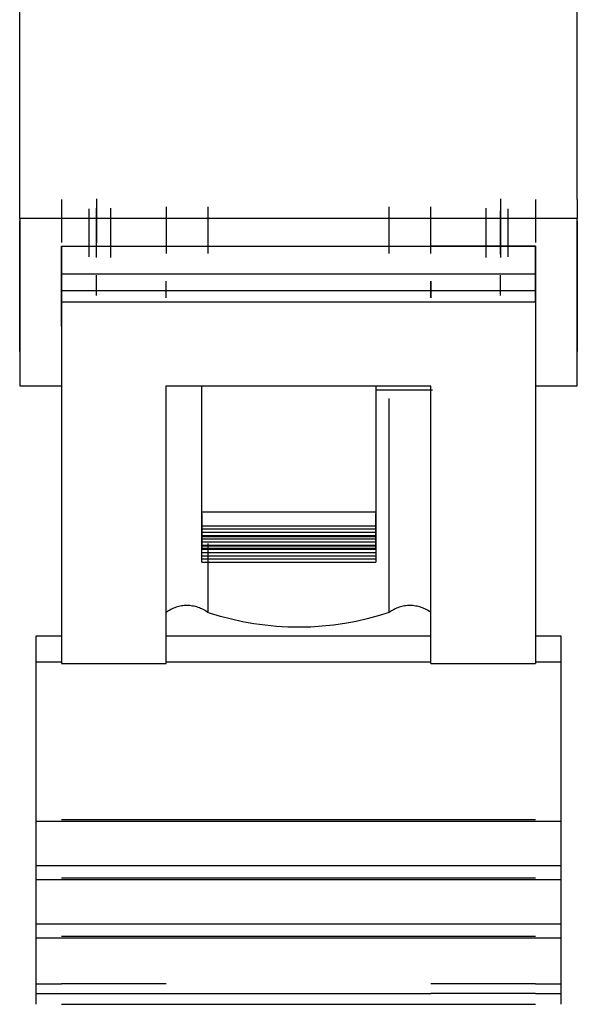
# Model space of a CAD drawing. Extents: x -107706 to 129589, y -42876 to 80054.
# Drawn here: x 10028 to 10068, y 7797 to 7868 of the extents above; entities that cross this region are included whole.
import ezdxf

# ---------------------------------------------------------------- set-up
doc = ezdxf.new("R2010")
doc.units = 0
doc.layers.add('X-2957-S$0$A-GENM', color=11, linetype='CONTINUOUS')
doc.layers.add('X-XREF', color=7, linetype='CONTINUOUS')

# ---------------------------------------------------------------- blocks, each defined once
blk = doc.blocks.new('X-2957-S')
at = {"layer": 'X-2957-S$0$A-GENM'}
for p, q in [((10028.498, 7854.966), (10028.498, 7886.605)), ((10068.498, 7854.966), (10068.498, 7886.605)), ((10028.498, 7853.605), (10028.498, 7854.966)), ((10031.498, 7854.966), (10031.498, 7851.882)), ((10033.998, 7855), (10033.998, 7853.411)), ((10038.998, 7854.432), (10038.998, 7851.077)), ((10038.998, 7854.432), (10038.998, 7851.077)), ((10041.998, 7854.432), (10041.998, 7851.077)), ((10054.998, 7851.077), (10054.998, 7854.432)), ((10057.998, 7851.077), (10057.998, 7854.432)), ((10057.998, 7851.077), (10057.998, 7854.432)), ((10062.998, 7855), (10062.998, 7853.411)), ((10065.498, 7854.966), (10065.498, 7851.882)), ((10068.498, 7854.966), (10068.498, 7853.605)), ((10033.489, 7850.845), (10033.489, 7854.282)), ((10033.489, 7850.845), (10033.489, 7854.282)), ((10033.998, 7850.794), (10033.998, 7854.33)), ((10033.998, 7850.794), (10033.998, 7854.33)), ((10033.998, 7852.568), (10033.998, 7854.138)), ((10035.039, 7850.794), (10035.039, 7854.33)), ((10035.039, 7850.794), (10035.039, 7854.33)), ((10035.039, 7850.845), (10035.039, 7854.282)), ((10035.039, 7850.845), (10035.039, 7854.282)), ((10061.957, 7850.794), (10061.957, 7854.33)), ((10061.957, 7850.794), (10061.957, 7854.33)), ((10061.957, 7850.845), (10061.957, 7854.282)), ((10061.957, 7850.845), (10061.957, 7854.282)), ((10062.998, 7854.33), (10062.998, 7850.794)), ((10062.998, 7854.33), (10062.998, 7850.794)), ((10062.998, 7852.568), (10062.998, 7854.138)), ((10063.507, 7854.282), (10063.507, 7850.845)), ((10063.507, 7854.282), (10063.507, 7850.845)), ((10031.498, 7853.605), (10028.498, 7853.605)), ((10028.498, 7853.605), (10028.498, 7841.605)), ((10028.498, 7844.051), (10028.498, 7853.422)), ((10068.498, 7853.605), (10031.498, 7853.605)), ((10033.998, 7853.411), (10033.998, 7851.857)), ((10062.998, 7853.411), (10062.998, 7851.857)), ((10068.498, 7851.605), (10068.498, 7853.605)), ((10068.498, 7853.422), (10068.498, 7844.051)), ((10033.998, 7851.034), (10033.998, 7852.568)), ((10062.998, 7851.034), (10062.998, 7852.568)), ((10031.498, 7851.605), (10031.498, 7847.605)), ((10031.498, 7851.605), (10038.998, 7851.605)), ((10031.498, 7849.605), (10031.498, 7851.605)), ((10031.498, 7845.873), (10031.498, 7851.605)), ((10031.498, 7851.605), (10065.498, 7851.605)), ((10038.998, 7851.605), (10057.998, 7851.605)), ((10065.498, 7851.605), (10057.998, 7851.605)), ((10065.498, 7847.605), (10065.498, 7851.605)), ((10065.498, 7851.605), (10065.498, 7845.873)), ((10065.498, 7851.605), (10065.498, 7849.605)), ((10068.498, 7841.605), (10068.498, 7851.605)), ((10028.498, 7847.712), (10028.498, 7851.19)), ((10068.498, 7851.19), (10068.498, 7847.712)), ((10065.498, 7849.605), (10031.498, 7849.605)), ((10033.998, 7848.086), (10033.998, 7849.539)), ((10062.998, 7848.086), (10062.998, 7849.539)), ((10031.498, 7849.105), (10031.498, 7847.899)), ((10038.998, 7847.899), (10038.998, 7849.105)), ((10038.998, 7847.899), (10038.998, 7849.105)), ((10057.998, 7847.899), (10057.998, 7849.105)), ((10057.998, 7849.105), (10057.998, 7847.899)), ((10065.498, 7847.899), (10065.498, 7849.105)), ((10031.498, 7848.43), (10065.498, 7848.43)), ((10038.998, 7848.43), (10060.838, 7848.43)), ((10028.498, 7844.234), (10028.498, 7847.712)), ((10038.998, 7847.605), (10031.498, 7847.605)), ((10031.498, 7847.605), (10031.498, 7821.698)), ((10057.998, 7847.605), (10038.998, 7847.605)), ((10065.498, 7847.605), (10057.998, 7847.605)), ((10065.498, 7847.605), (10065.498, 7821.698)), ((10068.498, 7847.712), (10068.498, 7844.234)), ((10028.498, 7844.051), (10028.498, 7841.605)), ((10068.498, 7841.605), (10068.498, 7844.051)), ((10028.498, 7841.605), (10031.498, 7841.605)), ((10038.998, 7841.605), (10057.998, 7841.605)), ((10038.998, 7821.698), (10038.998, 7841.605)), ((10041.57, 7832.571), (10041.57, 7841.605)), ((10054.057, 7841.605), (10054.057, 7832.571)), ((10054.057, 7841.318), (10058.106, 7841.318)), ((10057.998, 7821.698), (10057.998, 7841.605)), ((10065.498, 7841.605), (10068.498, 7841.605)), ((10054.998, 7825.348), (10054.998, 7840.701)), ((10041.57, 7830.8), (10041.57, 7832.571)), ((10041.57, 7832.571), (10054.057, 7832.571)), ((10054.057, 7832.571), (10054.057, 7830.8)), ((10041.57, 7832.442), (10041.57, 7829.956)), ((10054.057, 7829.956), (10054.057, 7832.442)), ((10041.57, 7830.118), (10041.57, 7831.57)), ((10041.57, 7831.57), (10054.057, 7831.57)), ((10041.57, 7829.886), (10041.57, 7831.337)), ((10041.57, 7831.337), (10054.057, 7831.337)), ((10054.057, 7831.57), (10054.057, 7830.118)), ((10054.057, 7831.337), (10054.057, 7829.886)), ((10041.57, 7829.653), (10041.57, 7831.104)), ((10041.57, 7831.104), (10054.057, 7831.104)), ((10041.57, 7829.42), (10041.57, 7830.871)), ((10041.57, 7830.871), (10054.057, 7830.871)), ((10041.57, 7830.8), (10054.057, 7830.8)), ((10041.57, 7829.187), (10041.57, 7830.639)), ((10041.57, 7830.639), (10054.057, 7830.639)), ((10054.057, 7831.104), (10054.057, 7829.653)), ((10054.057, 7830.871), (10054.057, 7829.42)), ((10054.057, 7830.639), (10054.057, 7829.187)), ((10041.57, 7828.955), (10041.57, 7830.406)), ((10041.57, 7830.406), (10054.057, 7830.406)), ((10041.57, 7829.967), (10041.57, 7830.183)), ((10041.57, 7830.183), (10054.057, 7830.183)), ((10041.57, 7830.118), (10054.057, 7830.118)), ((10041.57, 7829.956), (10054.057, 7829.956)), ((10041.57, 7829.886), (10054.057, 7829.886)), ((10041.998, 7830.299), (10041.998, 7825.348)), ((10041.998, 7830.299), (10041.998, 7825.348)), ((10054.057, 7830.406), (10054.057, 7828.955)), ((10054.057, 7830.183), (10054.057, 7829.967)), ((10054.998, 7825.348), (10054.998, 7830.299)), ((10041.57, 7829.653), (10054.057, 7829.653)), ((10041.57, 7829.42), (10054.057, 7829.42)), ((10041.57, 7829.187), (10054.057, 7829.187)), ((10041.57, 7828.955), (10054.057, 7828.955)), ((10039.264, 7825.521), (10039.178, 7825.47)), ((10039.352, 7825.569), (10039.264, 7825.521)), ((10039.441, 7825.613), (10039.352, 7825.569)), ((10039.533, 7825.654), (10039.441, 7825.613)), ((10039.626, 7825.69), (10039.533, 7825.654)), ((10039.72, 7825.723), (10039.626, 7825.69)), ((10039.816, 7825.753), (10039.72, 7825.723)), ((10039.912, 7825.778), (10039.816, 7825.753)), ((10040.01, 7825.799), (10039.912, 7825.778)), ((10040.109, 7825.817), (10040.01, 7825.799)), ((10040.208, 7825.831), (10040.109, 7825.817)), ((10040.307, 7825.84), (10040.208, 7825.831)), ((10040.407, 7825.846), (10040.307, 7825.84)), ((10040.507, 7825.848), (10040.407, 7825.846)), ((10040.607, 7825.845), (10040.507, 7825.848)), ((10040.707, 7825.839), (10040.607, 7825.845)), ((10040.806, 7825.829), (10040.707, 7825.839)), ((10040.905, 7825.814), (10040.806, 7825.829)), ((10041.003, 7825.796), (10040.905, 7825.814)), ((10041.101, 7825.774), (10041.003, 7825.796)), ((10041.197, 7825.748), (10041.101, 7825.774)), ((10041.293, 7825.718), (10041.197, 7825.748)), ((10041.387, 7825.684), (10041.293, 7825.718)), ((10041.48, 7825.647), (10041.387, 7825.684)), ((10041.571, 7825.606), (10041.48, 7825.647)), ((10041.66, 7825.561), (10041.571, 7825.606)), ((10041.748, 7825.513), (10041.66, 7825.561)), ((10041.834, 7825.461), (10041.748, 7825.513)), ((10055.264, 7825.521), (10055.178, 7825.47)), ((10055.352, 7825.569), (10055.264, 7825.521)), ((10055.441, 7825.613), (10055.352, 7825.569)), ((10055.533, 7825.654), (10055.441, 7825.613)), ((10055.626, 7825.69), (10055.533, 7825.654)), ((10055.72, 7825.723), (10055.626, 7825.69)), ((10055.816, 7825.753), (10055.72, 7825.723)), ((10055.912, 7825.778), (10055.816, 7825.753)), ((10056.01, 7825.799), (10055.912, 7825.778)), ((10056.109, 7825.817), (10056.01, 7825.799)), ((10056.208, 7825.831), (10056.109, 7825.817)), ((10056.307, 7825.84), (10056.208, 7825.831)), ((10056.407, 7825.846), (10056.307, 7825.84)), ((10056.507, 7825.848), (10056.407, 7825.846)), ((10056.607, 7825.845), (10056.507, 7825.848)), ((10056.707, 7825.839), (10056.607, 7825.845)), ((10056.806, 7825.829), (10056.707, 7825.839)), ((10056.905, 7825.814), (10056.806, 7825.829)), ((10057.003, 7825.796), (10056.905, 7825.814)), ((10057.101, 7825.774), (10057.003, 7825.796)), ((10057.197, 7825.748), (10057.101, 7825.774)), ((10057.293, 7825.718), (10057.197, 7825.748)), ((10057.387, 7825.684), (10057.293, 7825.718)), ((10057.48, 7825.647), (10057.387, 7825.684)), ((10057.571, 7825.606), (10057.48, 7825.647)), ((10057.66, 7825.561), (10057.571, 7825.606)), ((10057.748, 7825.513), (10057.66, 7825.561)), ((10057.834, 7825.461), (10057.748, 7825.513)), ((10039.094, 7825.416), (10039.012, 7825.358)), ((10039.178, 7825.47), (10039.094, 7825.416)), ((10041.917, 7825.406), (10041.834, 7825.461)), ((10041.998, 7825.348), (10041.917, 7825.406)), ((10042.108, 7825.311), (10041.998, 7825.348)), ((10042.892, 7825.071), (10042.108, 7825.311)), ((10043.684, 7824.863), (10042.892, 7825.071)), ((10044.485, 7824.686), (10043.684, 7824.863)), ((10053.425, 7824.89), (10052.625, 7824.709)), ((10054.216, 7825.103), (10053.425, 7824.89)), ((10054.998, 7825.348), (10054.216, 7825.103)), ((10055.012, 7825.358), (10054.998, 7825.348)), ((10055.094, 7825.416), (10055.012, 7825.358)), ((10055.178, 7825.47), (10055.094, 7825.416)), ((10057.917, 7825.406), (10057.834, 7825.461)), ((10045.291, 7824.542), (10044.485, 7824.686)), ((10046.103, 7824.43), (10045.291, 7824.542)), ((10046.919, 7824.35), (10046.103, 7824.43)), ((10047.737, 7824.303), (10046.919, 7824.35)), ((10048.556, 7824.289), (10047.737, 7824.303)), ((10049.375, 7824.308), (10048.556, 7824.289)), ((10050.193, 7824.359), (10049.375, 7824.308)), ((10051.008, 7824.444), (10050.193, 7824.359)), ((10051.82, 7824.56), (10051.008, 7824.444)), ((10052.625, 7824.709), (10051.82, 7824.56)), ((10031.498, 7823.66), (10029.65, 7823.66)), ((10029.65, 7823.66), (10029.65, 7821.803)), ((10029.65, 7823.659), (10029.65, 7821.698)), ((10057.998, 7823.66), (10038.998, 7823.66)), ((10067.347, 7823.66), (10065.498, 7823.66)), ((10067.347, 7821.803), (10067.347, 7823.66)), ((10067.347, 7821.698), (10067.347, 7823.659)), ((10029.65, 7821.803), (10031.498, 7821.803)), ((10029.65, 7821.698), (10029.65, 7810.39)), ((10031.498, 7821.698), (10038.998, 7821.698)), ((10038.998, 7821.803), (10057.998, 7821.803)), ((10057.998, 7821.698), (10065.498, 7821.698)), ((10065.498, 7821.803), (10067.347, 7821.803)), ((10067.347, 7810.39), (10067.347, 7821.698)), ((10029.65, 7810.482), (10029.65, 7809.796)), ((10029.65, 7810.39), (10067.347, 7810.39)), ((10038.998, 7810.486), (10031.498, 7810.486)), ((10057.998, 7810.486), (10038.998, 7810.486)), ((10065.498, 7810.486), (10057.998, 7810.486)), ((10067.347, 7809.796), (10067.347, 7810.482)), ((10029.65, 7809.796), (10029.65, 7807.216)), ((10067.347, 7807.216), (10067.347, 7809.796)), ((10029.65, 7807.216), (10067.347, 7807.216)), ((10029.65, 7807.216), (10029.65, 7806.214)), ((10067.347, 7806.214), (10067.347, 7807.216)), ((10029.65, 7806.3), (10029.65, 7805.614)), ((10029.65, 7806.214), (10067.347, 7806.214)), ((10038.998, 7806.304), (10031.498, 7806.304)), ((10057.998, 7806.304), (10038.998, 7806.304)), ((10065.498, 7806.304), (10057.998, 7806.304)), ((10067.347, 7805.614), (10067.347, 7806.3)), ((10029.65, 7805.614), (10029.65, 7803.034)), ((10067.347, 7803.034), (10067.347, 7805.614)), ((10029.65, 7803.034), (10067.347, 7803.034)), ((10029.65, 7803.034), (10029.65, 7802.032)), ((10067.347, 7802.032), (10067.347, 7803.034)), ((10029.65, 7802.114), (10029.65, 7801.429)), ((10029.65, 7802.032), (10067.347, 7802.032)), ((10038.998, 7802.119), (10031.498, 7802.119)), ((10057.998, 7802.119), (10038.998, 7802.119)), ((10065.498, 7802.119), (10057.998, 7802.119)), ((10067.347, 7801.429), (10067.347, 7802.114)), ((10029.65, 7801.429), (10029.65, 7798.035)), ((10067.347, 7798.035), (10067.347, 7801.429)), ((10029.65, 7798.732), (10029.65, 7797.257)), ((10029.65, 7798.732), (10031.498, 7798.732)), ((10038.998, 7798.732), (10031.498, 7798.732)), ((10065.498, 7798.732), (10057.998, 7798.732)), ((10065.498, 7798.732), (10067.347, 7798.732)), ((10067.347, 7797.257), (10067.347, 7798.732)), ((10029.65, 7798.035), (10031.498, 7798.035)), ((10031.498, 7798.035), (10038.998, 7798.035)), ((10038.998, 7798.035), (10057.998, 7798.035)), ((10065.498, 7798.035), (10057.998, 7798.035)), ((10065.498, 7798.035), (10067.347, 7798.035)), ((10031.498, 7797.257), (10038.998, 7797.257)), ((10038.998, 7797.257), (10057.998, 7797.257)), ((10057.998, 7797.257), (10065.498, 7797.257))]:
    blk.add_line(p, q, dxfattribs=at)

msp = doc.modelspace()

# ---------------------------------------------------------------- block references
at = {"layer": 'X-XREF'}
msp.add_blockref('X-2957-S', (0, 0), dxfattribs=at)

doc.saveas('drawing.dxf')
